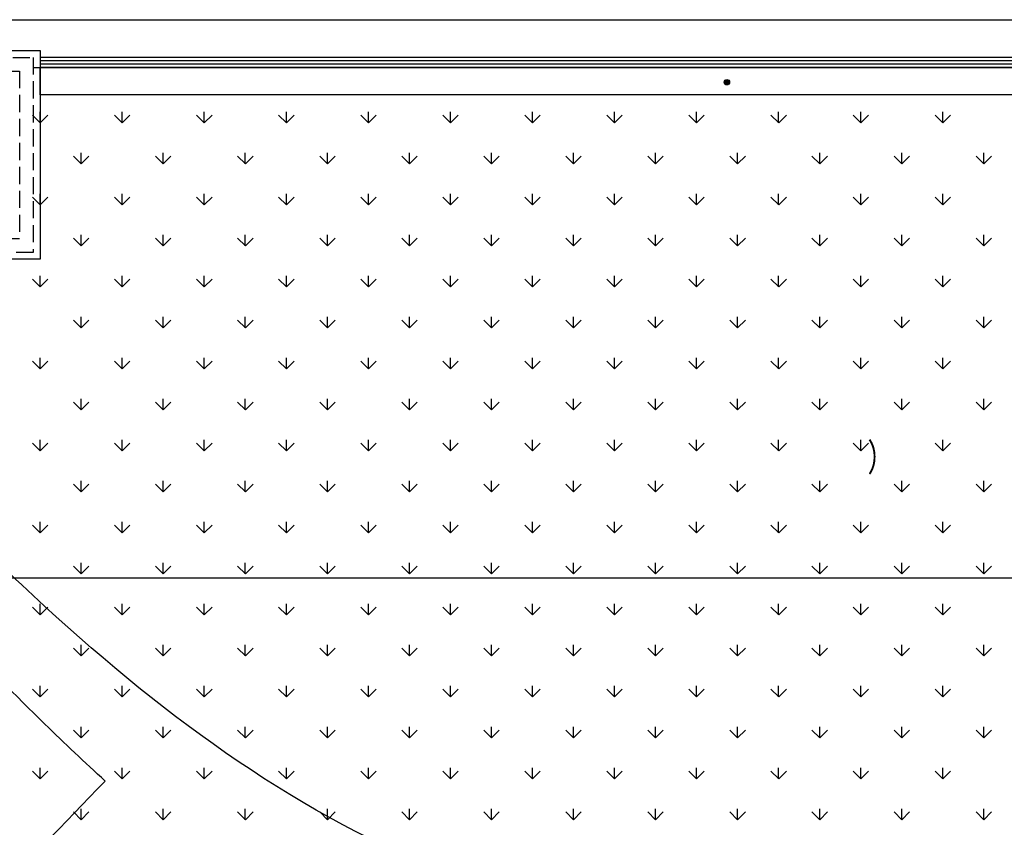
# Model space of a CAD drawing. Units: millimetres. Extents: x -1215279 to -729816, y -2174548 to -1809103.
# Drawn here: x -1033251 to -1018883, y -2146462 to -2134667 of the extents above; entities that cross this region are included whole.
import ezdxf

# ---------------------------------------------------------------- set-up
doc = ezdxf.new("R2010")
doc.units = ezdxf.units.MM
doc.header["$LTSCALE"] = 1000
doc.linetypes.add('DASH', pattern=[0.35, 0.25, -0.1])
for name, color, linetype in [('$0$A-N-RMNAME', 7, 'Continuous'), ('A-FZONE', 10, 'DASH'), ('A-H-252', 252, 'Continuous'), ('A-H-MATERIAL', 207, 'Continuous'), ('A-HOLE-P', 70, 'Continuous'), ('A-N-DIM-SYMB', 3, 'Continuous'), ('A-ROOF', 133, 'Continuous'), ('A-ROOF-FRAME', 161, 'Continuous'), ('A-SUMP', 121, 'Continuous'), ('XA-M5-EWAL-2F$0$A-H-MATERIAL', 207, 'Continuous'), ('XA-M5-EWAL-2F$0$A-OTHER', 136, 'Continuous'), ('XA-M5-EWAL-2F$0$A-RAIL', 225, 'Continuous'), ('XA-M5-EWAL-2F$0$A-ROOF-OUT', 137, 'Continuous'), ('XA-M5-EWAL-2F$0$G-SDWK', 157, 'Continuous')]:
    doc.layers.add(name, color=color, linetype=linetype)
doc.styles.add('$0$gad  A', font='$ GAD E', dxfattribs={"width": 0.7, "bigfont": '$ GAD C'})
doc.styles.add('gad  A', font='楷体_GB2312_0.ttf', dxfattribs={"width": 0.7})

# ---------------------------------------------------------------- blocks, each defined once
blk = doc.blocks.new('A$C1E992887')
at = {"layer": 'A-N-DIM-SYMB'}
blk.add_lwpolyline([(87761, 97709, 0, 0, 0), (86542, 97709, 80, 0, 0), (86242, 97709, 0, 0, 0)], format="xyseb", dxfattribs=at)
at = {"layer": 'A-ROOF'}
blk.add_lwpolyline([(88200, 97050), (85600, 97050), (85600, 100100), (88200, 100100)], close=True, dxfattribs=at)
at = {"layer": 'A-SUMP', "linetype": 'DASH'}
for points in [[(88100, 97150), (85700, 97150), (85700, 100000), (88100, 100000)], [(87900, 97350), (85900, 97350), (85900, 99800), (87900, 99800)]]:
    blk.add_lwpolyline(points, close=True, dxfattribs=at)
at = {"layer": 'A-N-DIM-SYMB', "color": 7, "style": 'gad  A', "width": 0.7}
blk.add_text('2%', height=350, dxfattribs=at).set_placement((86975, 97814))

msp = doc.modelspace()

# ---------------------------------------------------------------- linework, layer by layer
at = {"layer": 'A-H-252'}
for p, q in [((-1022960.3, -2135553), (-1022893.2, -2135568.5)), ((-1022946.2, -2135543.4), (-1022901.7, -2135553.7)), ((-1022971.1, -2135576.2), (-1022893.7, -2135594)), ((-1022970.4, -2135589.1), (-1022900, -2135605.4)), ((-1022967.8, -2135564.1), (-1022891.3, -2135581.7)), ((-1022964.2, -2135603.4), (-1022911.8, -2135615.5))]:
    msp.add_line(p, q, dxfattribs=at)
at = {"layer": 'A-H-MATERIAL'}
msp.add_lwpolyline([(-1033053, -2135366.8), (-996603, -2135366.8), (-996603, -2148216.8)], dxfattribs=at)
at = {"layer": 'A-HOLE-P'}
msp.add_circle((-1022931.3, -2135580.6), 40, dxfattribs=at)
at = {"layer": 'A-ROOF-FRAME'}
msp.add_line((-1040603, -2142816.8), (-996603, -2142816.8), dxfattribs=at)
for points in [[(-1032953, -2135366.8), (-996603, -2135366.8), (-996603, -2135766.8), (-1032953, -2135766.8)], [(-1032953, -2135766.8), (-1032953, -2135366.8)]]:
    msp.add_lwpolyline(points, dxfattribs=at)
at = {"layer": 'XA-M5-EWAL-2F$0$A-H-MATERIAL', "linetype": 'Continuous'}
for p, q in [((-1032951.6, -2136173.2), (-1033063.9, -2136061)), ((-1032951.8, -2136173.3), (-1032951.8, -2136014.6)), ((-1032951.6, -2136173.2), (-1032839.4, -2136061)), ((-1031754.3, -2136173.2), (-1031866.5, -2136061)), ((-1031754.4, -2136173.3), (-1031754.4, -2136014.6)), ((-1031754.3, -2136173.2), (-1031642, -2136061)), ((-1030556.9, -2136173.2), (-1030669.2, -2136061)), ((-1030557.1, -2136173.3), (-1030557.1, -2136014.6)), ((-1030556.9, -2136173.2), (-1030444.6, -2136061)), ((-1029359.5, -2136173.2), (-1029471.8, -2136061)), ((-1029359.7, -2136173.3), (-1029359.7, -2136014.6)), ((-1029359.5, -2136173.2), (-1029247.3, -2136061)), ((-1028162.2, -2136173.2), (-1028274.4, -2136061)), ((-1028162.4, -2136173.3), (-1028162.4, -2136014.6)), ((-1028162.2, -2136173.2), (-1028049.9, -2136061)), ((-1026964.8, -2136173.2), (-1027077.1, -2136061)), ((-1026965, -2136173.3), (-1026965, -2136014.6)), ((-1026964.8, -2136173.2), (-1026852.6, -2136061)), ((-1025767.5, -2136173.2), (-1025879.7, -2136061)), ((-1025767.7, -2136173.3), (-1025767.7, -2136014.6)), ((-1025767.5, -2136173.2), (-1025655.2, -2136061)), ((-1024570.1, -2136173.2), (-1024682.4, -2136061)), ((-1024570.3, -2136173.3), (-1024570.3, -2136014.6)), ((-1024570.1, -2136173.2), (-1024457.9, -2136061)), ((-1023372.8, -2136173.2), (-1023485, -2136061)), ((-1023373, -2136173.3), (-1023373, -2136014.6)), ((-1023372.8, -2136173.2), (-1023260.5, -2136061)), ((-1022175.4, -2136173.2), (-1022287.7, -2136061)), ((-1022175.6, -2136173.3), (-1022175.6, -2136014.6)), ((-1022175.4, -2136173.2), (-1022063.2, -2136061)), ((-1020978.1, -2136173.2), (-1021090.3, -2136061)), ((-1020978.3, -2136173.3), (-1020978.3, -2136014.6)), ((-1020978.1, -2136173.2), (-1020865.8, -2136061)), ((-1019780.7, -2136173.2), (-1019893, -2136061)), ((-1019780.9, -2136173.3), (-1019780.9, -2136014.6)), ((-1019780.7, -2136173.2), (-1019668.5, -2136061)), ((-1032352.9, -2136771.9), (-1032465.2, -2136659.7)), ((-1032353.1, -2136772), (-1032353.1, -2136613.3)), ((-1032352.9, -2136771.9), (-1032240.7, -2136659.7)), ((-1031155.6, -2136771.9), (-1031267.8, -2136659.7)), ((-1031155.8, -2136772), (-1031155.8, -2136613.3)), ((-1031155.6, -2136771.9), (-1031043.3, -2136659.7)), ((-1029958.2, -2136771.9), (-1030070.5, -2136659.7)), ((-1029958.4, -2136772), (-1029958.4, -2136613.3)), ((-1029958.2, -2136771.9), (-1029846, -2136659.7)), ((-1028760.9, -2136771.9), (-1028873.1, -2136659.7)), ((-1028761.1, -2136772), (-1028761.1, -2136613.3)), ((-1028760.9, -2136771.9), (-1028648.6, -2136659.7)), ((-1027563.5, -2136771.9), (-1027675.8, -2136659.7)), ((-1027563.7, -2136772), (-1027563.7, -2136613.3)), ((-1027563.5, -2136771.9), (-1027451.3, -2136659.7)), ((-1026366.2, -2136771.9), (-1026478.4, -2136659.7)), ((-1026366.4, -2136772), (-1026366.4, -2136613.3)), ((-1026366.2, -2136771.9), (-1026253.9, -2136659.7)), ((-1025168.8, -2136771.9), (-1025281.1, -2136659.7)), ((-1025169, -2136772), (-1025169, -2136613.3)), ((-1025168.8, -2136771.9), (-1025056.6, -2136659.7)), ((-1023971.4, -2136771.9), (-1024083.7, -2136659.7)), ((-1023971.6, -2136772), (-1023971.6, -2136613.3)), ((-1023971.4, -2136771.9), (-1023859.2, -2136659.7)), ((-1022774.1, -2136771.9), (-1022886.3, -2136659.7)), ((-1022774.3, -2136772), (-1022774.3, -2136613.3)), ((-1022774.1, -2136771.9), (-1022661.8, -2136659.7)), ((-1021576.7, -2136771.9), (-1021689, -2136659.7)), ((-1021576.9, -2136772), (-1021576.9, -2136613.3)), ((-1021576.7, -2136771.9), (-1021464.5, -2136659.7)), ((-1020379.4, -2136771.9), (-1020491.6, -2136659.7)), ((-1020379.6, -2136772), (-1020379.6, -2136613.3)), ((-1020379.4, -2136771.9), (-1020267.1, -2136659.7)), ((-1019182, -2136771.9), (-1019294.3, -2136659.7)), ((-1019182.2, -2136772), (-1019182.2, -2136613.3)), ((-1019182, -2136771.9), (-1019069.8, -2136659.7)), ((-1032951.6, -2137370.6), (-1033063.9, -2137258.3)), ((-1032951.8, -2137370.7), (-1032951.8, -2137211.9)), ((-1032951.6, -2137370.6), (-1032839.4, -2137258.4)), ((-1031754.3, -2137370.6), (-1031866.5, -2137258.3)), ((-1031754.4, -2137370.7), (-1031754.4, -2137211.9)), ((-1031754.3, -2137370.6), (-1031642, -2137258.4)), ((-1030556.9, -2137370.6), (-1030669.2, -2137258.3)), ((-1030557.1, -2137370.7), (-1030557.1, -2137211.9)), ((-1030556.9, -2137370.6), (-1030444.6, -2137258.4)), ((-1029359.5, -2137370.6), (-1029471.8, -2137258.3)), ((-1029359.7, -2137370.7), (-1029359.7, -2137211.9)), ((-1029359.5, -2137370.6), (-1029247.3, -2137258.4)), ((-1028162.2, -2137370.6), (-1028274.4, -2137258.3)), ((-1028162.4, -2137370.7), (-1028162.4, -2137211.9)), ((-1028162.2, -2137370.6), (-1028049.9, -2137258.4)), ((-1026964.8, -2137370.6), (-1027077.1, -2137258.3)), ((-1026965, -2137370.7), (-1026965, -2137211.9)), ((-1026964.8, -2137370.6), (-1026852.6, -2137258.4)), ((-1025767.5, -2137370.6), (-1025879.7, -2137258.3)), ((-1025767.7, -2137370.7), (-1025767.7, -2137211.9)), ((-1025767.5, -2137370.6), (-1025655.2, -2137258.4)), ((-1024570.1, -2137370.6), (-1024682.4, -2137258.3)), ((-1024570.3, -2137370.7), (-1024570.3, -2137211.9)), ((-1024570.1, -2137370.6), (-1024457.9, -2137258.4)), ((-1023372.8, -2137370.6), (-1023485, -2137258.3)), ((-1023373, -2137370.7), (-1023373, -2137211.9)), ((-1023372.8, -2137370.6), (-1023260.5, -2137258.4)), ((-1022175.4, -2137370.6), (-1022287.7, -2137258.3)), ((-1022175.6, -2137370.7), (-1022175.6, -2137211.9)), ((-1022175.4, -2137370.6), (-1022063.2, -2137258.4)), ((-1020978.1, -2137370.6), (-1021090.3, -2137258.3)), ((-1020978.3, -2137370.7), (-1020978.3, -2137211.9)), ((-1020978.1, -2137370.6), (-1020865.8, -2137258.4)), ((-1019780.7, -2137370.6), (-1019893, -2137258.3)), ((-1019780.9, -2137370.7), (-1019780.9, -2137211.9)), ((-1019780.7, -2137370.6), (-1019668.5, -2137258.4)), ((-1032353.1, -2137969.4), (-1032353.1, -2137810.6)), ((-1031155.8, -2137969.4), (-1031155.8, -2137810.6)), ((-1029958.4, -2137969.4), (-1029958.4, -2137810.6)), ((-1028761.1, -2137969.4), (-1028761.1, -2137810.6)), ((-1027563.7, -2137969.4), (-1027563.7, -2137810.6)), ((-1026366.4, -2137969.4), (-1026366.4, -2137810.6)), ((-1025169, -2137969.4), (-1025169, -2137810.6)), ((-1023971.6, -2137969.4), (-1023971.6, -2137810.6)), ((-1022774.3, -2137969.4), (-1022774.3, -2137810.6)), ((-1021576.9, -2137969.4), (-1021576.9, -2137810.6)), ((-1020379.6, -2137969.4), (-1020379.6, -2137810.6)), ((-1019182.2, -2137969.4), (-1019182.2, -2137810.6)), ((-1032352.9, -2137969.3), (-1032465.2, -2137857)), ((-1032352.9, -2137969.3), (-1032240.7, -2137857)), ((-1031155.6, -2137969.3), (-1031267.8, -2137857)), ((-1031155.6, -2137969.3), (-1031043.3, -2137857)), ((-1029958.2, -2137969.3), (-1030070.5, -2137857)), ((-1029958.2, -2137969.3), (-1029846, -2137857)), ((-1028760.9, -2137969.3), (-1028873.1, -2137857)), ((-1028760.9, -2137969.3), (-1028648.6, -2137857)), ((-1027563.5, -2137969.3), (-1027675.8, -2137857)), ((-1027563.5, -2137969.3), (-1027451.3, -2137857)), ((-1026366.2, -2137969.3), (-1026478.4, -2137857)), ((-1026366.2, -2137969.3), (-1026253.9, -2137857)), ((-1025168.8, -2137969.3), (-1025281.1, -2137857)), ((-1025168.8, -2137969.3), (-1025056.6, -2137857)), ((-1023971.4, -2137969.3), (-1024083.7, -2137857)), ((-1023971.4, -2137969.3), (-1023859.2, -2137857)), ((-1022774.1, -2137969.3), (-1022886.3, -2137857)), ((-1022774.1, -2137969.3), (-1022661.8, -2137857)), ((-1021576.7, -2137969.3), (-1021689, -2137857)), ((-1021576.7, -2137969.3), (-1021464.5, -2137857)), ((-1020379.4, -2137969.3), (-1020491.6, -2137857)), ((-1020379.4, -2137969.3), (-1020267.1, -2137857)), ((-1019182, -2137969.3), (-1019294.3, -2137857)), ((-1019182, -2137969.3), (-1019069.8, -2137857)), ((-1032951.8, -2138568), (-1032951.8, -2138409.3)), ((-1031754.4, -2138568), (-1031754.4, -2138409.3)), ((-1030557.1, -2138568), (-1030557.1, -2138409.3)), ((-1029359.7, -2138568), (-1029359.7, -2138409.3)), ((-1028162.4, -2138568), (-1028162.4, -2138409.3)), ((-1026965, -2138568), (-1026965, -2138409.3)), ((-1025767.7, -2138568), (-1025767.7, -2138409.3)), ((-1024570.3, -2138568), (-1024570.3, -2138409.3)), ((-1023373, -2138568), (-1023373, -2138409.3)), ((-1022175.6, -2138568), (-1022175.6, -2138409.3)), ((-1020978.3, -2138568), (-1020978.3, -2138409.3)), ((-1019780.9, -2138568), (-1019780.9, -2138409.3)), ((-1032951.6, -2138567.9), (-1033063.9, -2138455.7)), ((-1032951.6, -2138568), (-1032839.4, -2138455.7)), ((-1031754.3, -2138567.9), (-1031866.5, -2138455.7)), ((-1031754.3, -2138568), (-1031642, -2138455.7)), ((-1030556.9, -2138567.9), (-1030669.2, -2138455.7)), ((-1030556.9, -2138568), (-1030444.6, -2138455.7)), ((-1029359.5, -2138567.9), (-1029471.8, -2138455.7)), ((-1029359.5, -2138568), (-1029247.3, -2138455.7)), ((-1028162.2, -2138567.9), (-1028274.4, -2138455.7)), ((-1028162.2, -2138568), (-1028049.9, -2138455.7)), ((-1026964.8, -2138567.9), (-1027077.1, -2138455.7)), ((-1026964.8, -2138568), (-1026852.6, -2138455.7)), ((-1025767.5, -2138567.9), (-1025879.7, -2138455.7)), ((-1025767.5, -2138568), (-1025655.2, -2138455.7)), ((-1024570.1, -2138567.9), (-1024682.4, -2138455.7)), ((-1024570.1, -2138568), (-1024457.9, -2138455.7)), ((-1023372.8, -2138567.9), (-1023485, -2138455.7)), ((-1023372.8, -2138568), (-1023260.5, -2138455.7)), ((-1022175.4, -2138567.9), (-1022287.7, -2138455.7)), ((-1022175.4, -2138568), (-1022063.2, -2138455.7)), ((-1020978.1, -2138567.9), (-1021090.3, -2138455.7)), ((-1020978.1, -2138568), (-1020865.8, -2138455.7)), ((-1019780.7, -2138567.9), (-1019893, -2138455.7)), ((-1019780.7, -2138568), (-1019668.5, -2138455.7)), ((-1032352.9, -2139166.6), (-1032465.2, -2139054.4)), ((-1032353.1, -2139166.7), (-1032353.1, -2139008)), ((-1032352.9, -2139166.6), (-1032240.7, -2139054.4)), ((-1031155.6, -2139166.6), (-1031267.8, -2139054.4)), ((-1031155.8, -2139166.7), (-1031155.8, -2139008)), ((-1031155.6, -2139166.6), (-1031043.3, -2139054.4)), ((-1029958.2, -2139166.6), (-1030070.5, -2139054.4)), ((-1029958.4, -2139166.7), (-1029958.4, -2139008)), ((-1029958.2, -2139166.6), (-1029846, -2139054.4)), ((-1028760.9, -2139166.6), (-1028873.1, -2139054.4)), ((-1028761.1, -2139166.7), (-1028761.1, -2139008)), ((-1028760.9, -2139166.6), (-1028648.6, -2139054.4)), ((-1027563.5, -2139166.6), (-1027675.8, -2139054.4)), ((-1027563.7, -2139166.7), (-1027563.7, -2139008)), ((-1027563.5, -2139166.6), (-1027451.3, -2139054.4)), ((-1026366.2, -2139166.6), (-1026478.4, -2139054.4)), ((-1026366.4, -2139166.7), (-1026366.4, -2139008)), ((-1026366.2, -2139166.6), (-1026253.9, -2139054.4)), ((-1025168.8, -2139166.6), (-1025281.1, -2139054.4)), ((-1025169, -2139166.7), (-1025169, -2139008)), ((-1025168.8, -2139166.6), (-1025056.6, -2139054.4)), ((-1023971.4, -2139166.6), (-1024083.7, -2139054.4)), ((-1023971.6, -2139166.7), (-1023971.6, -2139008)), ((-1023971.4, -2139166.6), (-1023859.2, -2139054.4)), ((-1022774.1, -2139166.6), (-1022886.3, -2139054.4)), ((-1022774.3, -2139166.7), (-1022774.3, -2139008)), ((-1022774.1, -2139166.6), (-1022661.8, -2139054.4)), ((-1021576.7, -2139166.6), (-1021689, -2139054.4)), ((-1021576.9, -2139166.7), (-1021576.9, -2139008)), ((-1021576.7, -2139166.6), (-1021464.5, -2139054.4)), ((-1020379.4, -2139166.6), (-1020491.6, -2139054.4)), ((-1020379.6, -2139166.7), (-1020379.6, -2139008)), ((-1020379.4, -2139166.6), (-1020267.1, -2139054.4)), ((-1019182, -2139166.6), (-1019294.3, -2139054.4)), ((-1019182.2, -2139166.7), (-1019182.2, -2139008)), ((-1019182, -2139166.6), (-1019069.8, -2139054.4)), ((-1032951.6, -2139765.3), (-1033063.9, -2139653.1)), ((-1032951.8, -2139765.4), (-1032951.8, -2139606.7)), ((-1032951.6, -2139765.3), (-1032839.4, -2139653.1)), ((-1031754.3, -2139765.3), (-1031866.5, -2139653.1)), ((-1031754.4, -2139765.4), (-1031754.4, -2139606.7)), ((-1031754.3, -2139765.3), (-1031642, -2139653.1)), ((-1030556.9, -2139765.3), (-1030669.2, -2139653.1)), ((-1030557.1, -2139765.4), (-1030557.1, -2139606.7)), ((-1030556.9, -2139765.3), (-1030444.6, -2139653.1)), ((-1029359.5, -2139765.3), (-1029471.8, -2139653.1)), ((-1029359.7, -2139765.4), (-1029359.7, -2139606.7)), ((-1029359.5, -2139765.3), (-1029247.3, -2139653.1)), ((-1028162.2, -2139765.3), (-1028274.4, -2139653.1)), ((-1028162.4, -2139765.4), (-1028162.4, -2139606.7)), ((-1028162.2, -2139765.3), (-1028049.9, -2139653.1)), ((-1026964.8, -2139765.3), (-1027077.1, -2139653.1)), ((-1026965, -2139765.4), (-1026965, -2139606.7)), ((-1026964.8, -2139765.3), (-1026852.6, -2139653.1)), ((-1025767.5, -2139765.3), (-1025879.7, -2139653.1)), ((-1025767.7, -2139765.4), (-1025767.7, -2139606.7)), ((-1025767.5, -2139765.3), (-1025655.2, -2139653.1)), ((-1024570.1, -2139765.3), (-1024682.4, -2139653.1)), ((-1024570.3, -2139765.4), (-1024570.3, -2139606.7)), ((-1024570.1, -2139765.3), (-1024457.9, -2139653.1)), ((-1023372.8, -2139765.3), (-1023485, -2139653.1)), ((-1023373, -2139765.4), (-1023373, -2139606.7)), ((-1023372.8, -2139765.3), (-1023260.5, -2139653.1)), ((-1022175.4, -2139765.3), (-1022287.7, -2139653.1)), ((-1022175.6, -2139765.4), (-1022175.6, -2139606.7)), ((-1022175.4, -2139765.3), (-1022063.2, -2139653.1)), ((-1020978.1, -2139765.3), (-1021090.3, -2139653.1)), ((-1020978.3, -2139765.4), (-1020978.3, -2139606.7)), ((-1020978.1, -2139765.3), (-1020865.8, -2139653.1)), ((-1019780.7, -2139765.3), (-1019893, -2139653.1)), ((-1019780.9, -2139765.4), (-1019780.9, -2139606.7)), ((-1019780.7, -2139765.3), (-1019668.5, -2139653.1)), ((-1032352.9, -2140364), (-1032465.2, -2140251.7)), ((-1032353.1, -2140364.1), (-1032353.1, -2140205.3)), ((-1032352.9, -2140364), (-1032240.7, -2140251.7)), ((-1031155.6, -2140364), (-1031267.8, -2140251.7)), ((-1031155.8, -2140364.1), (-1031155.8, -2140205.3)), ((-1031155.6, -2140364), (-1031043.3, -2140251.7)), ((-1029958.2, -2140364), (-1030070.5, -2140251.7)), ((-1029958.4, -2140364.1), (-1029958.4, -2140205.3)), ((-1029958.2, -2140364), (-1029846, -2140251.7)), ((-1028760.9, -2140364), (-1028873.1, -2140251.7)), ((-1028761.1, -2140364.1), (-1028761.1, -2140205.3)), ((-1028760.9, -2140364), (-1028648.6, -2140251.7)), ((-1027563.5, -2140364), (-1027675.8, -2140251.7)), ((-1027563.7, -2140364.1), (-1027563.7, -2140205.3)), ((-1027563.5, -2140364), (-1027451.3, -2140251.7)), ((-1026366.2, -2140364), (-1026478.4, -2140251.7)), ((-1026366.4, -2140364.1), (-1026366.4, -2140205.3)), ((-1026366.2, -2140364), (-1026253.9, -2140251.7)), ((-1025168.8, -2140364), (-1025281.1, -2140251.7)), ((-1025169, -2140364.1), (-1025169, -2140205.3)), ((-1025168.8, -2140364), (-1025056.6, -2140251.7)), ((-1023971.4, -2140364), (-1024083.7, -2140251.7)), ((-1023971.6, -2140364.1), (-1023971.6, -2140205.3)), ((-1023971.4, -2140364), (-1023859.2, -2140251.7)), ((-1022774.1, -2140364), (-1022886.3, -2140251.7)), ((-1022774.3, -2140364.1), (-1022774.3, -2140205.3)), ((-1022774.1, -2140364), (-1022661.8, -2140251.7)), ((-1021576.7, -2140364), (-1021689, -2140251.7)), ((-1021576.9, -2140364.1), (-1021576.9, -2140205.3)), ((-1021576.7, -2140364), (-1021464.5, -2140251.7)), ((-1020379.4, -2140364), (-1020491.6, -2140251.7)), ((-1020379.6, -2140364.1), (-1020379.6, -2140205.3)), ((-1020379.4, -2140364), (-1020267.1, -2140251.7)), ((-1019182, -2140364), (-1019294.3, -2140251.7)), ((-1019182.2, -2140364.1), (-1019182.2, -2140205.3)), ((-1019182, -2140364), (-1019069.8, -2140251.7)), ((-1032951.6, -2140962.7), (-1033063.9, -2140850.4)), ((-1032951.8, -2140962.8), (-1032951.8, -2140804)), ((-1032951.6, -2140962.7), (-1032839.4, -2140850.4)), ((-1031754.3, -2140962.7), (-1031866.5, -2140850.4)), ((-1031754.4, -2140962.8), (-1031754.4, -2140804)), ((-1031754.3, -2140962.7), (-1031642, -2140850.4)), ((-1030556.9, -2140962.7), (-1030669.2, -2140850.4)), ((-1030557.1, -2140962.8), (-1030557.1, -2140804)), ((-1030556.9, -2140962.7), (-1030444.6, -2140850.4)), ((-1029359.5, -2140962.7), (-1029471.8, -2140850.4)), ((-1029359.7, -2140962.8), (-1029359.7, -2140804)), ((-1029359.5, -2140962.7), (-1029247.3, -2140850.4)), ((-1028162.2, -2140962.7), (-1028274.4, -2140850.4)), ((-1028162.4, -2140962.8), (-1028162.4, -2140804)), ((-1028162.2, -2140962.7), (-1028049.9, -2140850.4)), ((-1026964.8, -2140962.7), (-1027077.1, -2140850.4)), ((-1026965, -2140962.8), (-1026965, -2140804)), ((-1026964.8, -2140962.7), (-1026852.6, -2140850.4)), ((-1025767.5, -2140962.7), (-1025879.7, -2140850.4)), ((-1025767.7, -2140962.8), (-1025767.7, -2140804)), ((-1025767.5, -2140962.7), (-1025655.2, -2140850.4)), ((-1024570.1, -2140962.7), (-1024682.4, -2140850.4)), ((-1024570.3, -2140962.8), (-1024570.3, -2140804)), ((-1024570.1, -2140962.7), (-1024457.9, -2140850.4)), ((-1023372.8, -2140962.7), (-1023485, -2140850.4)), ((-1023373, -2140962.8), (-1023373, -2140804)), ((-1023372.8, -2140962.7), (-1023260.5, -2140850.4)), ((-1022175.4, -2140962.7), (-1022287.7, -2140850.4)), ((-1022175.6, -2140962.8), (-1022175.6, -2140804)), ((-1022175.4, -2140962.7), (-1022063.2, -2140850.4)), ((-1020978.1, -2140962.7), (-1021090.3, -2140850.4)), ((-1020978.3, -2140962.8), (-1020978.3, -2140804)), ((-1020978.1, -2140962.7), (-1020865.8, -2140850.4)), ((-1019780.7, -2140962.7), (-1019893, -2140850.4)), ((-1019780.9, -2140962.8), (-1019780.9, -2140804)), ((-1019780.7, -2140962.7), (-1019668.5, -2140850.4)), ((-1032353.1, -2141561.4), (-1032353.1, -2141402.7)), ((-1031155.8, -2141561.4), (-1031155.8, -2141402.7)), ((-1029958.4, -2141561.4), (-1029958.4, -2141402.7)), ((-1028761.1, -2141561.4), (-1028761.1, -2141402.7)), ((-1027563.7, -2141561.4), (-1027563.7, -2141402.7)), ((-1026366.4, -2141561.4), (-1026366.4, -2141402.7)), ((-1025169, -2141561.4), (-1025169, -2141402.7)), ((-1023971.6, -2141561.4), (-1023971.6, -2141402.7)), ((-1022774.3, -2141561.4), (-1022774.3, -2141402.7)), ((-1021576.9, -2141561.4), (-1021576.9, -2141402.7)), ((-1020379.6, -2141561.4), (-1020379.6, -2141402.7)), ((-1019182.2, -2141561.4), (-1019182.2, -2141402.7)), ((-1032352.9, -2141561.3), (-1032465.2, -2141449.1)), ((-1032352.9, -2141561.3), (-1032240.7, -2141449.1)), ((-1031155.6, -2141561.3), (-1031267.8, -2141449.1)), ((-1031155.6, -2141561.3), (-1031043.3, -2141449.1)), ((-1029958.2, -2141561.3), (-1030070.5, -2141449.1)), ((-1029958.2, -2141561.3), (-1029846, -2141449.1)), ((-1028760.9, -2141561.3), (-1028873.1, -2141449.1)), ((-1028760.9, -2141561.3), (-1028648.6, -2141449.1)), ((-1027563.5, -2141561.3), (-1027675.8, -2141449.1)), ((-1027563.5, -2141561.3), (-1027451.3, -2141449.1)), ((-1026366.2, -2141561.3), (-1026478.4, -2141449.1)), ((-1026366.2, -2141561.3), (-1026253.9, -2141449.1)), ((-1025168.8, -2141561.3), (-1025281.1, -2141449.1)), ((-1025168.8, -2141561.3), (-1025056.6, -2141449.1)), ((-1023971.4, -2141561.3), (-1024083.7, -2141449.1)), ((-1023971.4, -2141561.3), (-1023859.2, -2141449.1)), ((-1022774.1, -2141561.3), (-1022886.3, -2141449.1)), ((-1022774.1, -2141561.3), (-1022661.8, -2141449.1)), ((-1021576.7, -2141561.3), (-1021689, -2141449.1)), ((-1021576.7, -2141561.3), (-1021464.5, -2141449.1)), ((-1020379.4, -2141561.3), (-1020491.6, -2141449.1)), ((-1020379.4, -2141561.3), (-1020267.1, -2141449.1)), ((-1019182, -2141561.3), (-1019294.3, -2141449.1)), ((-1019182, -2141561.3), (-1019069.8, -2141449.1)), ((-1032951.8, -2142160.1), (-1032951.8, -2142001.4)), ((-1031754.4, -2142160.1), (-1031754.4, -2142001.4)), ((-1030557.1, -2142160.1), (-1030557.1, -2142001.4)), ((-1029359.7, -2142160.1), (-1029359.7, -2142001.4)), ((-1028162.4, -2142160.1), (-1028162.4, -2142001.4)), ((-1026965, -2142160.1), (-1026965, -2142001.4)), ((-1025767.7, -2142160.1), (-1025767.7, -2142001.4)), ((-1024570.3, -2142160.1), (-1024570.3, -2142001.4)), ((-1023373, -2142160.1), (-1023373, -2142001.4)), ((-1022175.6, -2142160.1), (-1022175.6, -2142001.4)), ((-1020978.3, -2142160.1), (-1020978.3, -2142001.4)), ((-1019780.9, -2142160.1), (-1019780.9, -2142001.4)), ((-1032951.6, -2142160), (-1033063.9, -2142047.8)), ((-1032951.6, -2142160), (-1032839.4, -2142047.8)), ((-1031754.3, -2142160), (-1031866.5, -2142047.8)), ((-1031754.3, -2142160), (-1031642, -2142047.8)), ((-1030556.9, -2142160), (-1030669.2, -2142047.8)), ((-1030556.9, -2142160), (-1030444.6, -2142047.8)), ((-1029359.5, -2142160), (-1029471.8, -2142047.8)), ((-1029359.5, -2142160), (-1029247.3, -2142047.8)), ((-1028162.2, -2142160), (-1028274.4, -2142047.8)), ((-1028162.2, -2142160), (-1028049.9, -2142047.8)), ((-1026964.8, -2142160), (-1027077.1, -2142047.8)), ((-1026964.8, -2142160), (-1026852.6, -2142047.8)), ((-1025767.5, -2142160), (-1025879.7, -2142047.8)), ((-1025767.5, -2142160), (-1025655.2, -2142047.8)), ((-1024570.1, -2142160), (-1024682.4, -2142047.8)), ((-1024570.1, -2142160), (-1024457.9, -2142047.8)), ((-1023372.8, -2142160), (-1023485, -2142047.8)), ((-1023372.8, -2142160), (-1023260.5, -2142047.8)), ((-1022175.4, -2142160), (-1022287.7, -2142047.8)), ((-1022175.4, -2142160), (-1022063.2, -2142047.8)), ((-1020978.1, -2142160), (-1021090.3, -2142047.8)), ((-1020978.1, -2142160), (-1020865.8, -2142047.8)), ((-1019780.7, -2142160), (-1019893, -2142047.8)), ((-1019780.7, -2142160), (-1019668.5, -2142047.8)), ((-1032352.9, -2142758.7), (-1032465.2, -2142646.4)), ((-1032353.1, -2142758.8), (-1032353.1, -2142600)), ((-1032352.9, -2142758.7), (-1032240.7, -2142646.4)), ((-1031155.6, -2142758.7), (-1031267.8, -2142646.4)), ((-1031155.8, -2142758.8), (-1031155.8, -2142600)), ((-1031155.6, -2142758.7), (-1031043.3, -2142646.4)), ((-1029958.2, -2142758.7), (-1030070.5, -2142646.4)), ((-1029958.4, -2142758.8), (-1029958.4, -2142600)), ((-1029958.2, -2142758.7), (-1029846, -2142646.4)), ((-1028760.9, -2142758.7), (-1028873.1, -2142646.4)), ((-1028761.1, -2142758.8), (-1028761.1, -2142600)), ((-1028760.9, -2142758.7), (-1028648.6, -2142646.4)), ((-1027563.5, -2142758.7), (-1027675.8, -2142646.4)), ((-1027563.7, -2142758.8), (-1027563.7, -2142600)), ((-1027563.5, -2142758.7), (-1027451.3, -2142646.4)), ((-1026366.2, -2142758.7), (-1026478.4, -2142646.4)), ((-1026366.4, -2142758.8), (-1026366.4, -2142600)), ((-1026366.2, -2142758.7), (-1026253.9, -2142646.4)), ((-1025168.8, -2142758.7), (-1025281.1, -2142646.4)), ((-1025169, -2142758.8), (-1025169, -2142600)), ((-1025168.8, -2142758.7), (-1025056.6, -2142646.4)), ((-1023971.4, -2142758.7), (-1024083.7, -2142646.4)), ((-1023971.6, -2142758.8), (-1023971.6, -2142600)), ((-1023971.4, -2142758.7), (-1023859.2, -2142646.4)), ((-1022774.1, -2142758.7), (-1022886.3, -2142646.4)), ((-1022774.3, -2142758.8), (-1022774.3, -2142600)), ((-1022774.1, -2142758.7), (-1022661.8, -2142646.4)), ((-1021576.7, -2142758.7), (-1021689, -2142646.4)), ((-1021576.9, -2142758.8), (-1021576.9, -2142600)), ((-1021576.7, -2142758.7), (-1021464.5, -2142646.4)), ((-1020379.4, -2142758.7), (-1020491.6, -2142646.4)), ((-1020379.6, -2142758.8), (-1020379.6, -2142600)), ((-1020379.4, -2142758.7), (-1020267.1, -2142646.4)), ((-1019182, -2142758.7), (-1019294.3, -2142646.4)), ((-1019182.2, -2142758.8), (-1019182.2, -2142600)), ((-1019182, -2142758.7), (-1019069.8, -2142646.4)), ((-1032951.6, -2143357.4), (-1033063.9, -2143245.1)), ((-1032951.8, -2143357.5), (-1032951.8, -2143198.7)), ((-1032951.6, -2143357.4), (-1032839.4, -2143245.1)), ((-1031754.3, -2143357.4), (-1031866.5, -2143245.1)), ((-1031754.4, -2143357.5), (-1031754.4, -2143198.7)), ((-1031754.3, -2143357.4), (-1031642, -2143245.1)), ((-1030556.9, -2143357.4), (-1030669.2, -2143245.1)), ((-1030557.1, -2143357.5), (-1030557.1, -2143198.7)), ((-1030556.9, -2143357.4), (-1030444.6, -2143245.1)), ((-1029359.5, -2143357.4), (-1029471.8, -2143245.1)), ((-1029359.7, -2143357.5), (-1029359.7, -2143198.7)), ((-1029359.5, -2143357.4), (-1029247.3, -2143245.1)), ((-1028162.2, -2143357.4), (-1028274.4, -2143245.1)), ((-1028162.4, -2143357.5), (-1028162.4, -2143198.7)), ((-1028162.2, -2143357.4), (-1028049.9, -2143245.1)), ((-1026964.8, -2143357.4), (-1027077.1, -2143245.1)), ((-1026965, -2143357.5), (-1026965, -2143198.7)), ((-1026964.8, -2143357.4), (-1026852.6, -2143245.1)), ((-1025767.5, -2143357.4), (-1025879.7, -2143245.1)), ((-1025767.7, -2143357.5), (-1025767.7, -2143198.7)), ((-1025767.5, -2143357.4), (-1025655.2, -2143245.1)), ((-1024570.1, -2143357.4), (-1024682.4, -2143245.1)), ((-1024570.3, -2143357.5), (-1024570.3, -2143198.7)), ((-1024570.1, -2143357.4), (-1024457.9, -2143245.1)), ((-1023372.8, -2143357.4), (-1023485, -2143245.1)), ((-1023373, -2143357.5), (-1023373, -2143198.7)), ((-1023372.8, -2143357.4), (-1023260.5, -2143245.1)), ((-1022175.4, -2143357.4), (-1022287.7, -2143245.1)), ((-1022175.6, -2143357.5), (-1022175.6, -2143198.7)), ((-1022175.4, -2143357.4), (-1022063.2, -2143245.1)), ((-1020978.1, -2143357.4), (-1021090.3, -2143245.1)), ((-1020978.3, -2143357.5), (-1020978.3, -2143198.7)), ((-1020978.1, -2143357.4), (-1020865.8, -2143245.1)), ((-1019780.7, -2143357.4), (-1019893, -2143245.1)), ((-1019780.9, -2143357.5), (-1019780.9, -2143198.7)), ((-1019780.7, -2143357.4), (-1019668.5, -2143245.1)), ((-1032352.9, -2143956), (-1032465.2, -2143843.8)), ((-1032353.1, -2143956.1), (-1032353.1, -2143797.4)), ((-1032352.9, -2143956.1), (-1032240.7, -2143843.8)), ((-1031155.6, -2143956), (-1031267.8, -2143843.8)), ((-1031155.8, -2143956.1), (-1031155.8, -2143797.4)), ((-1031155.6, -2143956.1), (-1031043.3, -2143843.8)), ((-1029958.2, -2143956), (-1030070.5, -2143843.8)), ((-1029958.4, -2143956.1), (-1029958.4, -2143797.4)), ((-1029958.2, -2143956.1), (-1029846, -2143843.8)), ((-1028760.9, -2143956), (-1028873.1, -2143843.8)), ((-1028761.1, -2143956.1), (-1028761.1, -2143797.4)), ((-1028760.9, -2143956.1), (-1028648.6, -2143843.8)), ((-1027563.5, -2143956), (-1027675.8, -2143843.8)), ((-1027563.7, -2143956.1), (-1027563.7, -2143797.4)), ((-1027563.5, -2143956.1), (-1027451.3, -2143843.8)), ((-1026366.2, -2143956), (-1026478.4, -2143843.8)), ((-1026366.4, -2143956.1), (-1026366.4, -2143797.4)), ((-1026366.2, -2143956.1), (-1026253.9, -2143843.8)), ((-1025168.8, -2143956), (-1025281.1, -2143843.8)), ((-1025169, -2143956.1), (-1025169, -2143797.4)), ((-1025168.8, -2143956.1), (-1025056.6, -2143843.8)), ((-1023971.4, -2143956), (-1024083.7, -2143843.8)), ((-1023971.6, -2143956.1), (-1023971.6, -2143797.4)), ((-1023971.4, -2143956.1), (-1023859.2, -2143843.8)), ((-1022774.1, -2143956), (-1022886.3, -2143843.8)), ((-1022774.3, -2143956.1), (-1022774.3, -2143797.4)), ((-1022774.1, -2143956.1), (-1022661.8, -2143843.8)), ((-1021576.7, -2143956), (-1021689, -2143843.8)), ((-1021576.9, -2143956.1), (-1021576.9, -2143797.4)), ((-1021576.7, -2143956.1), (-1021464.5, -2143843.8)), ((-1020379.4, -2143956), (-1020491.6, -2143843.8)), ((-1020379.6, -2143956.1), (-1020379.6, -2143797.4)), ((-1020379.4, -2143956.1), (-1020267.1, -2143843.8)), ((-1019182, -2143956), (-1019294.3, -2143843.8)), ((-1019182.2, -2143956.1), (-1019182.2, -2143797.4)), ((-1019182, -2143956.1), (-1019069.8, -2143843.8)), ((-1032951.6, -2144554.7), (-1033063.9, -2144442.5)), ((-1032951.8, -2144554.8), (-1032951.8, -2144396.1)), ((-1032951.6, -2144554.7), (-1032839.4, -2144442.5)), ((-1031754.3, -2144554.7), (-1031866.5, -2144442.5)), ((-1031754.4, -2144554.8), (-1031754.4, -2144396.1)), ((-1031754.3, -2144554.7), (-1031642, -2144442.5)), ((-1030556.9, -2144554.7), (-1030669.2, -2144442.5)), ((-1030557.1, -2144554.8), (-1030557.1, -2144396.1)), ((-1030556.9, -2144554.7), (-1030444.6, -2144442.5)), ((-1029359.5, -2144554.7), (-1029471.8, -2144442.5)), ((-1029359.7, -2144554.8), (-1029359.7, -2144396.1)), ((-1029359.5, -2144554.7), (-1029247.3, -2144442.5)), ((-1028162.2, -2144554.7), (-1028274.4, -2144442.5)), ((-1028162.4, -2144554.8), (-1028162.4, -2144396.1)), ((-1028162.2, -2144554.7), (-1028049.9, -2144442.5)), ((-1026964.8, -2144554.7), (-1027077.1, -2144442.5)), ((-1026965, -2144554.8), (-1026965, -2144396.1)), ((-1026964.8, -2144554.7), (-1026852.6, -2144442.5)), ((-1025767.5, -2144554.7), (-1025879.7, -2144442.5)), ((-1025767.7, -2144554.8), (-1025767.7, -2144396.1)), ((-1025767.5, -2144554.7), (-1025655.2, -2144442.5)), ((-1024570.1, -2144554.7), (-1024682.4, -2144442.5)), ((-1024570.3, -2144554.8), (-1024570.3, -2144396.1)), ((-1024570.1, -2144554.7), (-1024457.9, -2144442.5)), ((-1023372.8, -2144554.7), (-1023485, -2144442.5)), ((-1023373, -2144554.8), (-1023373, -2144396.1)), ((-1023372.8, -2144554.7), (-1023260.5, -2144442.5)), ((-1022175.4, -2144554.7), (-1022287.7, -2144442.5)), ((-1022175.6, -2144554.8), (-1022175.6, -2144396.1)), ((-1022175.4, -2144554.7), (-1022063.2, -2144442.5)), ((-1020978.1, -2144554.7), (-1021090.3, -2144442.5)), ((-1020978.3, -2144554.8), (-1020978.3, -2144396.1)), ((-1020978.1, -2144554.7), (-1020865.8, -2144442.5)), ((-1019780.7, -2144554.7), (-1019893, -2144442.5)), ((-1019780.9, -2144554.8), (-1019780.9, -2144396.1)), ((-1019780.7, -2144554.7), (-1019668.5, -2144442.5)), ((-1032353.1, -2145153.5), (-1032353.1, -2144994.7)), ((-1031155.8, -2145153.5), (-1031155.8, -2144994.7)), ((-1029958.4, -2145153.5), (-1029958.4, -2144994.7)), ((-1028761.1, -2145153.5), (-1028761.1, -2144994.7)), ((-1027563.7, -2145153.5), (-1027563.7, -2144994.7)), ((-1026366.4, -2145153.5), (-1026366.4, -2144994.7)), ((-1025169, -2145153.5), (-1025169, -2144994.7)), ((-1023971.6, -2145153.5), (-1023971.6, -2144994.7)), ((-1022774.3, -2145153.5), (-1022774.3, -2144994.7)), ((-1021576.9, -2145153.5), (-1021576.9, -2144994.7)), ((-1020379.6, -2145153.5), (-1020379.6, -2144994.7)), ((-1019182.2, -2145153.5), (-1019182.2, -2144994.7)), ((-1032352.9, -2145153.4), (-1032465.2, -2145041.2)), ((-1032352.9, -2145153.4), (-1032240.7, -2145041.2)), ((-1031155.6, -2145153.4), (-1031267.8, -2145041.2)), ((-1031155.6, -2145153.4), (-1031043.3, -2145041.2)), ((-1029958.2, -2145153.4), (-1030070.5, -2145041.2)), ((-1029958.2, -2145153.4), (-1029846, -2145041.2)), ((-1028760.9, -2145153.4), (-1028873.1, -2145041.2)), ((-1028760.9, -2145153.4), (-1028648.6, -2145041.2)), ((-1027563.5, -2145153.4), (-1027675.8, -2145041.2)), ((-1027563.5, -2145153.4), (-1027451.3, -2145041.2)), ((-1026366.2, -2145153.4), (-1026478.4, -2145041.2)), ((-1026366.2, -2145153.4), (-1026253.9, -2145041.2)), ((-1025168.8, -2145153.4), (-1025281.1, -2145041.2)), ((-1025168.8, -2145153.4), (-1025056.6, -2145041.2)), ((-1023971.4, -2145153.4), (-1024083.7, -2145041.2)), ((-1023971.4, -2145153.4), (-1023859.2, -2145041.2)), ((-1022774.1, -2145153.4), (-1022886.3, -2145041.2)), ((-1022774.1, -2145153.4), (-1022661.8, -2145041.2)), ((-1021576.7, -2145153.4), (-1021689, -2145041.2)), ((-1021576.7, -2145153.4), (-1021464.5, -2145041.2)), ((-1020379.4, -2145153.4), (-1020491.6, -2145041.2)), ((-1020379.4, -2145153.4), (-1020267.1, -2145041.2)), ((-1019182, -2145153.4), (-1019294.3, -2145041.2)), ((-1019182, -2145153.4), (-1019069.8, -2145041.2)), ((-1032951.8, -2145752.2), (-1032951.8, -2145593.4)), ((-1031754.4, -2145752.2), (-1031754.4, -2145593.4)), ((-1030557.1, -2145752.2), (-1030557.1, -2145593.4)), ((-1029359.7, -2145752.2), (-1029359.7, -2145593.4)), ((-1028162.4, -2145752.2), (-1028162.4, -2145593.4)), ((-1026965, -2145752.2), (-1026965, -2145593.4)), ((-1025767.7, -2145752.2), (-1025767.7, -2145593.4)), ((-1024570.3, -2145752.2), (-1024570.3, -2145593.4)), ((-1023373, -2145752.2), (-1023373, -2145593.4)), ((-1022175.6, -2145752.2), (-1022175.6, -2145593.4)), ((-1020978.3, -2145752.2), (-1020978.3, -2145593.4)), ((-1019780.9, -2145752.2), (-1019780.9, -2145593.4)), ((-1032951.6, -2145752.1), (-1033063.9, -2145639.8)), ((-1032951.6, -2145752.1), (-1032839.4, -2145639.8)), ((-1031754.3, -2145752.1), (-1031866.5, -2145639.8)), ((-1031754.3, -2145752.1), (-1031642, -2145639.8)), ((-1030556.9, -2145752.1), (-1030669.2, -2145639.8)), ((-1030556.9, -2145752.1), (-1030444.6, -2145639.8)), ((-1029359.5, -2145752.1), (-1029471.8, -2145639.8)), ((-1029359.5, -2145752.1), (-1029247.3, -2145639.8)), ((-1028162.2, -2145752.1), (-1028274.4, -2145639.8)), ((-1028162.2, -2145752.1), (-1028049.9, -2145639.8)), ((-1026964.8, -2145752.1), (-1027077.1, -2145639.8)), ((-1026964.8, -2145752.1), (-1026852.6, -2145639.8)), ((-1025767.5, -2145752.1), (-1025879.7, -2145639.8)), ((-1025767.5, -2145752.1), (-1025655.2, -2145639.8)), ((-1024570.1, -2145752.1), (-1024682.4, -2145639.8)), ((-1024570.1, -2145752.1), (-1024457.9, -2145639.8)), ((-1023372.8, -2145752.1), (-1023485, -2145639.8)), ((-1023372.8, -2145752.1), (-1023260.5, -2145639.8)), ((-1022175.4, -2145752.1), (-1022287.7, -2145639.8)), ((-1022175.4, -2145752.1), (-1022063.2, -2145639.8)), ((-1020978.1, -2145752.1), (-1021090.3, -2145639.8)), ((-1020978.1, -2145752.1), (-1020865.8, -2145639.8)), ((-1019780.7, -2145752.1), (-1019893, -2145639.8)), ((-1019780.7, -2145752.1), (-1019668.5, -2145639.8)), ((-1032352.9, -2146350.8), (-1032465.2, -2146238.5)), ((-1032353.1, -2146350.8), (-1032353.1, -2146192.1)), ((-1032352.9, -2146350.8), (-1032240.7, -2146238.5)), ((-1031155.6, -2146350.8), (-1031267.8, -2146238.5)), ((-1031155.8, -2146350.8), (-1031155.8, -2146192.1)), ((-1031155.6, -2146350.8), (-1031043.3, -2146238.5)), ((-1029958.2, -2146350.8), (-1030070.5, -2146238.5)), ((-1029958.4, -2146350.8), (-1029958.4, -2146192.1)), ((-1029958.2, -2146350.8), (-1029846, -2146238.5)), ((-1028760.9, -2146350.8), (-1028873.1, -2146238.5)), ((-1028761.1, -2146350.8), (-1028761.1, -2146192.1)), ((-1028760.9, -2146350.8), (-1028648.6, -2146238.5)), ((-1027563.5, -2146350.8), (-1027675.8, -2146238.5)), ((-1027563.7, -2146350.8), (-1027563.7, -2146192.1)), ((-1027563.5, -2146350.8), (-1027451.3, -2146238.5)), ((-1026366.2, -2146350.8), (-1026478.4, -2146238.5)), ((-1026366.4, -2146350.8), (-1026366.4, -2146192.1)), ((-1026366.2, -2146350.8), (-1026253.9, -2146238.5)), ((-1025168.8, -2146350.8), (-1025281.1, -2146238.5)), ((-1025169, -2146350.8), (-1025169, -2146192.1)), ((-1025168.8, -2146350.8), (-1025056.6, -2146238.5)), ((-1023971.4, -2146350.8), (-1024083.7, -2146238.5)), ((-1023971.6, -2146350.8), (-1023971.6, -2146192.1)), ((-1023971.4, -2146350.8), (-1023859.2, -2146238.5)), ((-1022774.1, -2146350.8), (-1022886.3, -2146238.5)), ((-1022774.3, -2146350.8), (-1022774.3, -2146192.1)), ((-1022774.1, -2146350.8), (-1022661.8, -2146238.5)), ((-1021576.7, -2146350.8), (-1021689, -2146238.5)), ((-1021576.9, -2146350.8), (-1021576.9, -2146192.1)), ((-1021576.7, -2146350.8), (-1021464.5, -2146238.5)), ((-1020379.4, -2146350.8), (-1020491.6, -2146238.5)), ((-1020379.6, -2146350.8), (-1020379.6, -2146192.1)), ((-1020379.4, -2146350.8), (-1020267.1, -2146238.5)), ((-1019182, -2146350.8), (-1019294.3, -2146238.5)), ((-1019182.2, -2146350.8), (-1019182.2, -2146192.1)), ((-1019182, -2146350.8), (-1019069.8, -2146238.5))]:
    msp.add_line(p, q, dxfattribs=at)
at = {"layer": 'XA-M5-EWAL-2F$0$A-H-MATERIAL'}
msp.add_lwpolyline([(-1032953, -2135366.8), (-996603, -2135366.8), (-996603, -2148216.8), (-1017603, -2148216.8), (-1017603, -2149960.1, 0.2430268), (-1040934, -2159666.8, 0.2430268)], format="xyb", dxfattribs=at)
at = {"layer": 'XA-M5-EWAL-2F$0$A-OTHER'}
for p, q in [((-996453, -2135216.8), (-1032953, -2135216.8)), ((-996603, -2135366.8), (-1032953, -2135366.8))]:
    msp.add_line(p, q, dxfattribs=at)
at = {"layer": 'XA-M5-EWAL-2F$0$A-RAIL'}
for p, q in [((-996453, -2135216.8), (-1032953, -2135216.8)), ((-996503, -2135266.8), (-1032953, -2135266.8)), ((-996553, -2135316.8), (-1032953, -2135316.8))]:
    msp.add_line(p, q, dxfattribs=at)
at = {"layer": 'XA-M5-EWAL-2F$0$A-ROOF-OUT'}
msp.add_lwpolyline([(-1048653, -2134666.8), (-995903, -2134666.8), (-995903, -2150566.8), (-1005303, -2150566.8), (-1005303, -2154867.1, 0.3715477), (-1040010.3, -2159666.8, 0.3715477)], format="xyb", dxfattribs=at)
at = {"layer": 'XA-M5-EWAL-2F$0$G-SDWK'}
for points, knots in [([(-1017603, -2148557.6), (-1020985.9, -2148401.1), (-1026835.8, -2148130.3), (-1032514.7, -2143780.7), (-1037441.3, -2138560.6), (-1042387.3, -2138338.5), (-1045950.4, -2138178.5), (-1046851.3, -2138138.1), (-1047752.1, -2138097.7), (-1048653, -2138057.2)], [0, 0, 0, 0, 9811.5417064, 16966.8768649, 20866.0239507, 30912.0919233, 30912.0919233, 30912.0919233, 33451.8591099, 33451.8591099, 33451.8591099, 33451.8591099]), ([(-1032002.2, -2145786.7), (-1032302.7, -2145513.3), (-1032596, -2145234.5), (-1033315.6, -2144533.6), (-1033735.5, -2144108.7), (-1034557.8, -2143277.1), (-1034956.5, -2142875.2), (-1035794.2, -2142094.9), (-1036232.2, -2141725.4), (-1036951.8, -2141228), (-1037234.6, -2141059), (-1037829, -2140751), (-1038138.3, -2140613.3), (-1039101.8, -2140243.5), (-1039792, -2140054.7), (-1042032.1, -2139607.8), (-1043708.5, -2139495.9), (-1045629.5, -2139396.3), (-1045820, -2139386.7), (-1046011, -2139377), (-1046881.3, -2139333.1), (-1047762.8, -2139288.5), (-1048653, -2139243.6)], [11.0751001, 11.0751001, 11.0751001, 11.0751001, 12.2167437, 12.2167437, 13.927097, 13.927097, 15.6374502, 15.6374502, 17.5471574, 17.5471574, 18.736324, 18.736324, 19.9254906, 19.9254906, 22.3038238, 22.3038238, 27.2328681, 27.2328681, 27.7732139, 27.7732139, 27.7732139, 30.2354514, 30.2354514, 30.2354514, 30.2354514]), ([(-1032002.2, -2145786.7), (-1032004, -2145788.6), (-1032005.8, -2145790.5), (-1032007.6, -2145792.3), (-1033196, -2147019.7), (-1035979.5, -2149894.6), (-1041376.8, -2153946.2), (-1046015.3, -2154418.1), (-1048653, -2154395.7)], [-0.0078002, -0.0078002, -0.0078002, -0.0078002, 0, 0, 0, 5.1607598, 12.0881892, 19.2339585, 19.2339585, 19.2339585, 19.2339585])]:
    msp.add_open_spline(points, degree=3, knots=knots, dxfattribs=at)

# ---------------------------------------------------------------- block references
at = {"layer": 'A-FZONE', "linetype": 'ByBlock'}
msp.add_blockref('A$C1E992887', (-1121153, -2235216.8), dxfattribs=at)

# ---------------------------------------------------------------- texts
at = {"layer": '$0$A-N-RMNAME', "style": '$0$gad  A', "width": 0.7}
msp.add_text('）', height=400, dxfattribs=at).set_placement((-1020878.5, -2141258.1))

doc.saveas('drawing.dxf')
